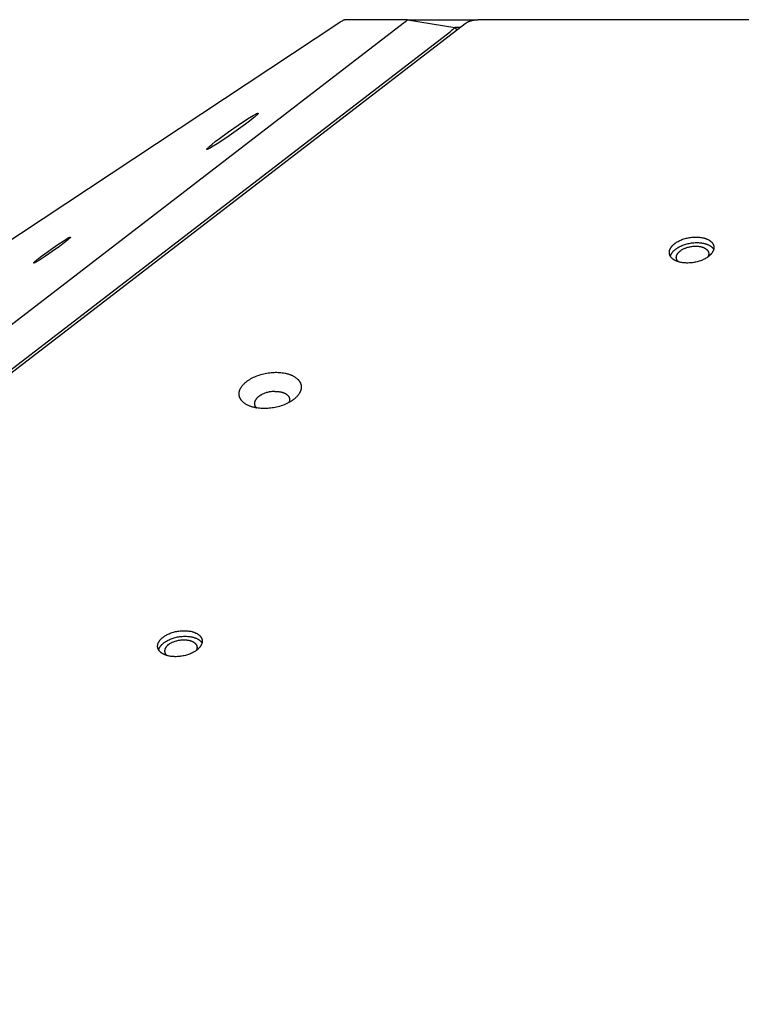
# Model space of a CAD drawing. Units: millimetres. Extents: x 1259 to 2137, y -1206 to -431.
# Drawn here: x 1690 to 1717, y -716 to -680 of the extents above; entities that cross this region are included whole.
import ezdxf

# ---------------------------------------------------------------- set-up
doc = ezdxf.new("R2010")
doc.units = ezdxf.units.MM
doc.header["$MEASUREMENT"] = 0
doc.layers.add('Make2D$visible$lines', color=30, linetype='Continuous', true_color=0xff7f00)

msp = doc.modelspace()

# ---------------------------------------------------------------- linework, layer by layer
at = {"layer": 'Make2D$visible$lines'}
for points in [[(1626.089, -729.921), (1701.834, -679.829)], [(1704.233, -679.829), (1639.095, -729.921)], [(1641.375, -729.921), (1706.513, -679.829)], [(1701.834, -679.829), (1701.927, -679.769), (1701.967, -679.744), (1702.002, -679.723), (1702.031, -679.706), (1702.044, -679.7), (1702.054, -679.695), (1702.059, -679.692), (1702.063, -679.691), (1702.067, -679.689), (1702.069, -679.688), (1702.071, -679.688), (1702.072, -679.687), (1702.074, -679.687), (1702.075, -679.687), (1702.076, -679.686), (1702.077, -679.686), (1702.077, -679.686), (1702.078, -679.686), (1702.078, -679.686), (1702.079, -679.686), (1702.079, -679.686), (1702.08, -679.686), (1702.08, -679.686), (1702.08, -679.686)], [(1704.389, -679.686), (1702.08, -679.686)], [(1704.389, -679.686), (1704.389, -679.686), (1704.389, -679.686), (1704.389, -679.686), (1704.389, -679.686), (1704.389, -679.686), (1704.389, -679.686), (1704.389, -679.686), (1704.389, -679.686), (1704.389, -679.686), (1704.389, -679.686), (1704.39, -679.686), (1704.39, -679.686), (1704.39, -679.686), (1704.39, -679.686), (1704.39, -679.686), (1704.39, -679.686), (1704.39, -679.686), (1704.39, -679.686), (1704.39, -679.686), (1704.391, -679.686), (1704.391, -679.686), (1704.391, -679.686), (1704.391, -679.686), (1704.391, -679.686), (1704.391, -679.686), (1704.391, -679.686), (1704.391, -679.686), (1704.391, -679.686), (1704.391, -679.686), (1704.391, -679.686), (1704.391, -679.686), (1704.392, -679.686), (1704.392, -679.686), (1704.392, -679.686), (1704.392, -679.686), (1704.392, -679.686), (1704.392, -679.687), (1704.392, -679.687), (1704.392, -679.687), (1704.392, -679.687), (1704.392, -679.687), (1704.392, -679.687), (1704.392, -679.687), (1704.392, -679.687), (1704.392, -679.687), (1704.392, -679.687), (1704.392, -679.687), (1704.392, -679.687), (1704.392, -679.687), (1704.392, -679.687), (1704.392, -679.687), (1704.392, -679.687), (1704.392, -679.687), (1704.392, -679.687), (1704.392, -679.687), (1704.392, -679.687), (1704.392, -679.687), (1704.392, -679.687), (1704.392, -679.687), (1704.392, -679.687), (1704.392, -679.687), (1704.392, -679.687), (1704.392, -679.687), (1704.392, -679.688), (1704.392, -679.688), (1704.392, -679.688), (1704.392, -679.688), (1704.392, -679.688), (1704.392, -679.688), (1704.392, -679.688), (1704.392, -679.688), (1704.392, -679.688), (1704.392, -679.688), (1704.392, -679.688), (1704.392, -679.688), (1704.392, -679.689), (1704.392, -679.689), (1704.392, -679.689), (1704.392, -679.689), (1704.392, -679.689), (1704.392, -679.689), (1704.392, -679.69), (1704.392, -679.69), (1704.392, -679.69), (1704.392, -679.69), (1704.392, -679.69), (1704.392, -679.691), (1704.392, -679.691), (1704.392, -679.691), (1704.392, -679.691), (1704.391, -679.692), (1704.391, -679.692), (1704.391, -679.692), (1704.391, -679.693), (1704.391, -679.693), (1704.39, -679.693), (1704.39, -679.694), (1704.39, -679.694), (1704.389, -679.695), (1704.389, -679.696), (1704.388, -679.697), (1704.387, -679.698), (1704.385, -679.701), (1704.383, -679.703), (1704.381, -679.705), (1704.377, -679.709), (1704.373, -679.713), (1704.365, -679.721), (1704.348, -679.736), (1704.32, -679.76), (1704.233, -679.829)], [(1704.391, -679.686), (1706.945, -679.686)], [(1704.392, -679.686), (1706.126, -679.973)], [(1706.513, -679.829), (1706.524, -679.82), (1706.535, -679.813), (1706.546, -679.805), (1706.558, -679.797), (1706.57, -679.79), (1706.582, -679.782), (1706.595, -679.775), (1706.608, -679.769), (1706.621, -679.762), (1706.635, -679.756), (1706.649, -679.749), (1706.663, -679.744), (1706.678, -679.738), (1706.692, -679.732), (1706.707, -679.727), (1706.722, -679.723), (1706.738, -679.718), (1706.753, -679.714), (1706.769, -679.71), (1706.785, -679.706), (1706.8, -679.703), (1706.816, -679.7), (1706.832, -679.697), (1706.848, -679.695), (1706.865, -679.692), (1706.881, -679.691), (1706.897, -679.689), (1706.913, -679.688), (1706.929, -679.687), (1706.945, -679.686), (1706.977, -679.686)], [(1728.183, -679.685), (1706.977, -679.686)], [(1639.933, -730.899), (1705.968, -680.117)], [(1705.97, -680.115), (1705.968, -680.117)], [(1706.128, -679.973), (1706.128, -679.973), (1706.128, -679.973), (1706.128, -679.973), (1706.128, -679.973), (1706.128, -679.973), (1706.128, -679.973), (1706.128, -679.973), (1706.128, -679.973), (1706.128, -679.974), (1706.128, -679.974), (1706.128, -679.974), (1706.128, -679.974), (1706.128, -679.974), (1706.128, -679.974), (1706.128, -679.974), (1706.128, -679.974), (1706.128, -679.974), (1706.128, -679.974), (1706.128, -679.974), (1706.128, -679.974), (1706.128, -679.974), (1706.128, -679.974), (1706.128, -679.974), (1706.128, -679.974), (1706.128, -679.974), (1706.128, -679.974), (1706.128, -679.974), (1706.128, -679.974), (1706.128, -679.974), (1706.128, -679.975), (1706.128, -679.975), (1706.128, -679.975), (1706.128, -679.975), (1706.128, -679.975), (1706.128, -679.975), (1706.128, -679.975), (1706.128, -679.975), (1706.128, -679.975), (1706.128, -679.975), (1706.128, -679.975), (1706.128, -679.976), (1706.127, -679.976), (1706.127, -679.976), (1706.127, -679.976), (1706.127, -679.976), (1706.127, -679.977), (1706.127, -679.977), (1706.127, -679.977), (1706.126, -679.978), (1706.126, -679.978), (1706.126, -679.978), (1706.125, -679.979), (1706.125, -679.98), (1706.124, -679.981), (1706.123, -679.982), (1706.121, -679.984), (1706.119, -679.986), (1706.116, -679.989), (1706.11, -679.994), (1706.095, -680.009), (1706.043, -680.055), (1706.009, -680.084), (1705.97, -680.115)], [(1706.325, -679.973), (1706.127, -679.973)], [(1706.127, -679.973), (1706.127, -679.973), (1706.127, -679.973), (1706.127, -679.973), (1706.127, -679.973), (1706.127, -679.973), (1706.127, -679.973), (1706.127, -679.973), (1706.127, -679.973), (1706.127, -679.973), (1706.127, -679.973), (1706.127, -679.973), (1706.127, -679.973), (1706.127, -679.973), (1706.127, -679.973), (1706.127, -679.973), (1706.127, -679.973)], [(1706.128, -679.974), (1706.197, -680.072)], [(1706.171, -680.035), (1706.244, -680.035)], [(1697.039, -684.444), (1697.038, -684.444), (1697.038, -684.444), (1697.037, -684.444), (1697.036, -684.444), (1697.035, -684.444), (1697.035, -684.444), (1697.034, -684.444), (1697.034, -684.444), (1697.033, -684.444), (1697.033, -684.444), (1697.032, -684.444), (1697.032, -684.444), (1697.031, -684.443), (1697.031, -684.443), (1697.03, -684.443), (1697.03, -684.443), (1697.03, -684.442), (1697.029, -684.442), (1697.029, -684.442), (1697.029, -684.442), (1697.029, -684.441), (1697.028, -684.441), (1697.028, -684.44), (1697.028, -684.44), (1697.028, -684.44), (1697.028, -684.439), (1697.028, -684.439), (1697.028, -684.438), (1697.028, -684.438), (1697.028, -684.437), (1697.028, -684.436), (1697.029, -684.436), (1697.029, -684.435), (1697.029, -684.434), (1697.029, -684.434), (1697.029, -684.433), (1697.03, -684.432), (1697.03, -684.432), (1697.03, -684.431), (1697.031, -684.43), (1697.031, -684.429), (1697.032, -684.428), (1697.033, -684.427), (1697.034, -684.425), (1697.035, -684.423), (1697.037, -684.421), (1697.039, -684.418), (1697.042, -684.414), (1697.047, -684.409), (1697.052, -684.403), (1697.057, -684.397), (1697.063, -684.391), (1697.077, -684.377), (1697.093, -684.361), (1697.112, -684.344), (1697.157, -684.305), (1697.21, -684.261), (1697.34, -684.157), (1697.493, -684.039), (1697.826, -683.796), (1698.179, -683.55), (1698.526, -683.322), (1698.67, -683.233), (1698.73, -683.198), (1698.782, -683.169), (1698.825, -683.146), (1698.843, -683.138), (1698.859, -683.13), (1698.866, -683.127), (1698.872, -683.125), (1698.878, -683.122), (1698.884, -683.121), (1698.886, -683.12), (1698.888, -683.119), (1698.891, -683.118), (1698.893, -683.118), (1698.895, -683.117), (1698.897, -683.117), (1698.899, -683.117), (1698.899, -683.117), (1698.9, -683.116)], [(1698.9, -683.116), (1698.901, -683.116), (1698.902, -683.116), (1698.902, -683.116), (1698.903, -683.116), (1698.904, -683.116), (1698.905, -683.116), (1698.905, -683.116), (1698.906, -683.116), (1698.906, -683.116), (1698.907, -683.117), (1698.907, -683.117), (1698.908, -683.117), (1698.908, -683.117), (1698.909, -683.117), (1698.909, -683.117), (1698.909, -683.118), (1698.91, -683.118), (1698.91, -683.118), (1698.91, -683.119), (1698.911, -683.119), (1698.911, -683.119), (1698.911, -683.12), (1698.911, -683.12), (1698.911, -683.12), (1698.911, -683.121), (1698.911, -683.121), (1698.911, -683.122), (1698.911, -683.122), (1698.911, -683.123), (1698.911, -683.123), (1698.911, -683.124), (1698.911, -683.125), (1698.911, -683.125), (1698.91, -683.126), (1698.91, -683.127), (1698.91, -683.127), (1698.91, -683.128), (1698.909, -683.129), (1698.909, -683.13), (1698.908, -683.13), (1698.908, -683.131), (1698.908, -683.132), (1698.906, -683.134), (1698.905, -683.136), (1698.904, -683.138), (1698.902, -683.14), (1698.901, -683.142), (1698.897, -683.147), (1698.893, -683.152), (1698.888, -683.157), (1698.882, -683.163), (1698.876, -683.169), (1698.862, -683.183), (1698.846, -683.199), (1698.827, -683.216), (1698.783, -683.255), (1698.729, -683.3), (1698.599, -683.404), (1698.446, -683.521), (1698.113, -683.765), (1697.761, -684.01), (1697.413, -684.238), (1697.269, -684.327), (1697.209, -684.363), (1697.157, -684.392), (1697.115, -684.414), (1697.097, -684.423), (1697.081, -684.43), (1697.074, -684.433), (1697.067, -684.436), (1697.061, -684.438), (1697.056, -684.44), (1697.053, -684.441), (1697.051, -684.441), (1697.049, -684.442), (1697.046, -684.443), (1697.044, -684.443), (1697.043, -684.443), (1697.041, -684.444), (1697.04, -684.444), (1697.039, -684.444)], [(1692.032, -687.657), (1692.032, -687.657), (1692.032, -687.657), (1692.032, -687.657), (1692.032, -687.657), (1692.032, -687.657), (1692.032, -687.657), (1692.032, -687.657), (1692.033, -687.657), (1692.033, -687.658), (1692.033, -687.658), (1692.033, -687.658), (1692.033, -687.658), (1692.033, -687.658), (1692.033, -687.658), (1692.033, -687.658), (1692.033, -687.658), (1692.033, -687.658), (1692.033, -687.658), (1692.033, -687.658), (1692.033, -687.658), (1692.033, -687.659), (1692.033, -687.659), (1692.033, -687.659), (1692.033, -687.659), (1692.033, -687.659), (1692.033, -687.659), (1692.033, -687.659), (1692.033, -687.659), (1692.033, -687.659), (1692.033, -687.659), (1692.033, -687.66), (1692.033, -687.66), (1692.033, -687.66), (1692.033, -687.66), (1692.033, -687.66), (1692.033, -687.661), (1692.033, -687.661), (1692.033, -687.661), (1692.033, -687.661), (1692.033, -687.662), (1692.033, -687.662), (1692.032, -687.662), (1692.032, -687.662), (1692.032, -687.663), (1692.032, -687.663), (1692.032, -687.664), (1692.031, -687.664), (1692.031, -687.665), (1692.031, -687.666), (1692.03, -687.666), (1692.03, -687.667), (1692.03, -687.668), (1692.029, -687.669), (1692.028, -687.671), (1692.026, -687.673), (1692.025, -687.674), (1692.024, -687.676), (1692.02, -687.68), (1692.017, -687.684), (1692.013, -687.688), (1692.008, -687.693), (1691.998, -687.703), (1691.987, -687.714), (1691.963, -687.736), (1691.932, -687.762), (1691.853, -687.827), (1691.751, -687.907), (1691.63, -687.998), (1691.362, -688.19), (1691.113, -688.36)], [(1691.602, -687.903), (1691.759, -687.801), (1691.832, -687.756), (1691.896, -687.718), (1691.925, -687.701), (1691.951, -687.687), (1691.973, -687.676), (1691.983, -687.671), (1691.992, -687.667), (1692, -687.663), (1692.007, -687.66), (1692.011, -687.659), (1692.014, -687.658), (1692.017, -687.657), (1692.018, -687.657), (1692.019, -687.657), (1692.02, -687.656), (1692.022, -687.656), (1692.023, -687.656), (1692.024, -687.656), (1692.025, -687.656), (1692.025, -687.655), (1692.026, -687.655), (1692.026, -687.655), (1692.027, -687.655), (1692.027, -687.655), (1692.027, -687.655), (1692.028, -687.655), (1692.028, -687.655), (1692.028, -687.655), (1692.029, -687.655), (1692.029, -687.655), (1692.029, -687.656), (1692.03, -687.656), (1692.03, -687.656), (1692.03, -687.656), (1692.031, -687.656), (1692.031, -687.656), (1692.031, -687.656), (1692.031, -687.656), (1692.031, -687.656), (1692.032, -687.656), (1692.032, -687.657)], [(1714.184, -687.903), (1714.196, -687.894), (1714.208, -687.885), (1714.22, -687.875), (1714.233, -687.866), (1714.247, -687.857), (1714.26, -687.848), (1714.289, -687.831), (1714.32, -687.814), (1714.352, -687.797), (1714.385, -687.781), (1714.42, -687.765), (1714.456, -687.75), (1714.494, -687.737), (1714.532, -687.724), (1714.572, -687.712), (1714.612, -687.701), (1714.653, -687.691), (1714.695, -687.682), (1714.737, -687.674), (1714.779, -687.668), (1714.822, -687.663), (1714.864, -687.659), (1714.905, -687.657), (1714.947, -687.655), (1714.988, -687.655), (1715.028, -687.656), (1715.067, -687.659), (1715.105, -687.662), (1715.142, -687.667), (1715.177, -687.672), (1715.212, -687.679), (1715.245, -687.686), (1715.261, -687.69), (1715.276, -687.695), (1715.292, -687.699), (1715.306, -687.704), (1715.321, -687.708), (1715.335, -687.713), (1715.349, -687.719), (1715.363, -687.724), (1715.376, -687.73), (1715.389, -687.736), (1715.403, -687.742), (1715.416, -687.748), (1715.428, -687.755), (1715.441, -687.762), (1715.453, -687.769), (1715.465, -687.777), (1715.477, -687.784), (1715.488, -687.792), (1715.499, -687.801), (1715.51, -687.809), (1715.52, -687.818), (1715.53, -687.827), (1715.54, -687.836), (1715.549, -687.845), (1715.553, -687.85), (1715.558, -687.855), (1715.562, -687.86), (1715.566, -687.865), (1715.57, -687.87), (1715.574, -687.875), (1715.577, -687.88), (1715.581, -687.885), (1715.585, -687.891), (1715.588, -687.896), (1715.591, -687.901), (1715.594, -687.906), (1715.597, -687.912), (1715.6, -687.917), (1715.603, -687.923), (1715.606, -687.928), (1715.608, -687.934), (1715.611, -687.939), (1715.613, -687.945), (1715.615, -687.951), (1715.617, -687.957), (1715.619, -687.962), (1715.621, -687.968), (1715.622, -687.974), (1715.624, -687.98), (1715.625, -687.986), (1715.626, -687.991), (1715.627, -687.997), (1715.628, -688.003), (1715.629, -688.009), (1715.63, -688.015), (1715.63, -688.021), (1715.631, -688.027), (1715.631, -688.033), (1715.631, -688.039), (1715.631, -688.045), (1715.631, -688.051), (1715.63, -688.057), (1715.63, -688.063), (1715.629, -688.069), (1715.629, -688.076), (1715.628, -688.082), (1715.627, -688.088), (1715.626, -688.094), (1715.624, -688.1), (1715.623, -688.106), (1715.622, -688.112), (1715.62, -688.118), (1715.618, -688.124), (1715.616, -688.13), (1715.614, -688.136), (1715.612, -688.142), (1715.61, -688.148), (1715.607, -688.154), (1715.605, -688.16), (1715.602, -688.166), (1715.597, -688.178), (1715.591, -688.19), (1715.584, -688.202), (1715.577, -688.213), (1715.57, -688.225), (1715.562, -688.236), (1715.554, -688.247), (1715.545, -688.258), (1715.536, -688.269), (1715.527, -688.28), (1715.518, -688.29), (1715.508, -688.301), (1715.498, -688.311), (1715.487, -688.321), (1715.476, -688.331), (1715.465, -688.341), (1715.454, -688.35), (1715.443, -688.36)], [(1691.113, -688.36), (1690.898, -688.498), (1690.808, -688.552), (1690.771, -688.572), (1690.754, -688.581), (1690.739, -688.589), (1690.726, -688.595), (1690.72, -688.598), (1690.714, -688.6), (1690.709, -688.602), (1690.705, -688.604), (1690.702, -688.605), (1690.7, -688.605), (1690.698, -688.606), (1690.697, -688.607), (1690.695, -688.607), (1690.693, -688.607), (1690.692, -688.607), (1690.692, -688.608), (1690.691, -688.608), (1690.69, -688.608), (1690.69, -688.608), (1690.689, -688.608), (1690.688, -688.608), (1690.688, -688.608), (1690.687, -688.608), (1690.687, -688.608), (1690.686, -688.608), (1690.686, -688.608), (1690.685, -688.608), (1690.685, -688.608), (1690.685, -688.608), (1690.684, -688.607), (1690.684, -688.607), (1690.684, -688.607), (1690.683, -688.607), (1690.683, -688.607), (1690.683, -688.606), (1690.683, -688.606), (1690.682, -688.606), (1690.682, -688.606), (1690.682, -688.605), (1690.682, -688.605), (1690.682, -688.605), (1690.682, -688.604), (1690.682, -688.604), (1690.682, -688.604), (1690.682, -688.603), (1690.682, -688.603), (1690.682, -688.602), (1690.682, -688.602), (1690.682, -688.601), (1690.683, -688.601), (1690.683, -688.6), (1690.683, -688.6), (1690.683, -688.599), (1690.683, -688.599), (1690.684, -688.598), (1690.684, -688.598), (1690.684, -688.597), (1690.685, -688.596), (1690.686, -688.595), (1690.686, -688.594), (1690.687, -688.592), (1690.689, -688.591), (1690.69, -688.589), (1690.691, -688.588), (1690.694, -688.584), (1690.697, -688.581), (1690.7, -688.577), (1690.708, -688.569), (1690.717, -688.559), (1690.728, -688.55), (1690.752, -688.527), (1690.783, -688.501), (1690.862, -688.436), (1690.964, -688.357), (1691.085, -688.266), (1691.353, -688.073), (1691.602, -687.903)], [(1715.443, -688.36), (1715.431, -688.369), (1715.419, -688.378), (1715.406, -688.387), (1715.393, -688.396), (1715.38, -688.405), (1715.366, -688.414), (1715.337, -688.432), (1715.307, -688.449), (1715.275, -688.466), (1715.241, -688.482), (1715.207, -688.498), (1715.17, -688.512), (1715.133, -688.526), (1715.094, -688.539), (1715.055, -688.551), (1715.014, -688.562), (1714.973, -688.572), (1714.932, -688.581), (1714.89, -688.588), (1714.847, -688.595), (1714.805, -688.6), (1714.763, -688.604), (1714.721, -688.606), (1714.68, -688.608), (1714.639, -688.608), (1714.599, -688.606), (1714.56, -688.604), (1714.522, -688.601), (1714.485, -688.596), (1714.449, -688.591), (1714.415, -688.584), (1714.382, -688.577), (1714.366, -688.572), (1714.35, -688.568), (1714.335, -688.564), (1714.32, -688.559), (1714.306, -688.554), (1714.292, -688.549), (1714.278, -688.544), (1714.264, -688.539), (1714.251, -688.533), (1714.237, -688.527), (1714.224, -688.521), (1714.211, -688.515), (1714.198, -688.508), (1714.186, -688.501), (1714.174, -688.494), (1714.162, -688.486), (1714.15, -688.478), (1714.139, -688.47), (1714.127, -688.462), (1714.117, -688.454), (1714.106, -688.445), (1714.097, -688.436), (1714.087, -688.427), (1714.078, -688.417), (1714.073, -688.413), (1714.069, -688.408), (1714.065, -688.403), (1714.061, -688.398), (1714.057, -688.393), (1714.053, -688.388), (1714.049, -688.383), (1714.046, -688.377), (1714.042, -688.372), (1714.039, -688.367), (1714.035, -688.362), (1714.032, -688.356), (1714.029, -688.351), (1714.026, -688.345), (1714.023, -688.34), (1714.021, -688.334), (1714.018, -688.329), (1714.016, -688.323), (1714.014, -688.318), (1714.011, -688.312), (1714.009, -688.306), (1714.008, -688.301), (1714.006, -688.295), (1714.004, -688.289), (1714.003, -688.283), (1714.002, -688.277), (1714, -688.271), (1713.999, -688.266), (1713.998, -688.26), (1713.998, -688.254), (1713.997, -688.248), (1713.996, -688.242), (1713.996, -688.236), (1713.996, -688.23), (1713.996, -688.224), (1713.996, -688.218), (1713.996, -688.212), (1713.996, -688.205), (1713.997, -688.199), (1713.997, -688.193), (1713.998, -688.187), (1713.999, -688.181), (1714, -688.175), (1714.001, -688.169), (1714.002, -688.163), (1714.004, -688.157), (1714.005, -688.151), (1714.007, -688.145), (1714.008, -688.139), (1714.01, -688.133), (1714.012, -688.127), (1714.015, -688.121), (1714.017, -688.115), (1714.019, -688.109), (1714.022, -688.103), (1714.024, -688.097), (1714.03, -688.085), (1714.036, -688.073), (1714.042, -688.061), (1714.049, -688.05), (1714.057, -688.038), (1714.065, -688.027), (1714.073, -688.016), (1714.081, -688.005), (1714.09, -687.994), (1714.099, -687.983), (1714.109, -687.972), (1714.119, -687.962), (1714.129, -687.952), (1714.139, -687.942), (1714.15, -687.932), (1714.161, -687.922), (1714.172, -687.912), (1714.184, -687.903)], [(1714.036, -688.363), (1714.039, -688.355), (1714.041, -688.346), (1714.044, -688.337), (1714.047, -688.328), (1714.05, -688.32), (1714.053, -688.311), (1714.057, -688.302), (1714.061, -688.294), (1714.065, -688.285), (1714.07, -688.277), (1714.074, -688.268), (1714.079, -688.26), (1714.084, -688.251), (1714.09, -688.243), (1714.095, -688.235), (1714.101, -688.227), (1714.107, -688.218), (1714.113, -688.21), (1714.12, -688.202), (1714.126, -688.195), (1714.133, -688.187), (1714.14, -688.179), (1714.154, -688.164), (1714.169, -688.149), (1714.185, -688.135), (1714.201, -688.121), (1714.217, -688.107)], [(1714.217, -688.107), (1714.229, -688.098), (1714.241, -688.089), (1714.254, -688.08), (1714.267, -688.071), (1714.28, -688.062), (1714.294, -688.053), (1714.323, -688.035), (1714.353, -688.018), (1714.385, -688.001), (1714.419, -687.985), (1714.453, -687.969), (1714.49, -687.955), (1714.527, -687.941), (1714.566, -687.928), (1714.605, -687.916), (1714.646, -687.905), (1714.687, -687.895), (1714.728, -687.886), (1714.77, -687.878), (1714.813, -687.872), (1714.855, -687.867), (1714.897, -687.863), (1714.939, -687.861), (1714.98, -687.859), (1715.021, -687.859), (1715.061, -687.86), (1715.1, -687.863), (1715.138, -687.866), (1715.175, -687.871), (1715.211, -687.876), (1715.245, -687.883), (1715.278, -687.89), (1715.294, -687.894), (1715.31, -687.899), (1715.325, -687.903), (1715.34, -687.908), (1715.354, -687.913), (1715.368, -687.918), (1715.389, -687.925), (1715.408, -687.933), (1715.428, -687.942), (1715.447, -687.951), (1715.465, -687.961), (1715.475, -687.966), (1715.483, -687.971), (1715.492, -687.977), (1715.501, -687.982), (1715.509, -687.988), (1715.518, -687.994), (1715.526, -688), (1715.534, -688.006), (1715.542, -688.012), (1715.549, -688.018), (1715.557, -688.025), (1715.564, -688.031), (1715.571, -688.038), (1715.578, -688.045), (1715.584, -688.052), (1715.591, -688.059), (1715.597, -688.066), (1715.603, -688.073), (1715.608, -688.081), (1715.614, -688.088), (1715.619, -688.096), (1715.624, -688.103)], [(1714.389, -688.169), (1714.397, -688.163), (1714.406, -688.156), (1714.415, -688.149), (1714.425, -688.143), (1714.435, -688.136), (1714.445, -688.13), (1714.466, -688.117), (1714.488, -688.104), (1714.511, -688.092), (1714.535, -688.08), (1714.561, -688.069), (1714.587, -688.058), (1714.614, -688.048), (1714.642, -688.039), (1714.671, -688.03), (1714.701, -688.022), (1714.73, -688.015), (1714.761, -688.009), (1714.791, -688.003), (1714.822, -687.999), (1714.853, -687.995), (1714.883, -687.992), (1714.914, -687.99), (1714.944, -687.989), (1714.973, -687.989), (1715.003, -687.99), (1715.031, -687.992), (1715.059, -687.994), (1715.086, -687.998), (1715.111, -688.002), (1715.137, -688.006), (1715.161, -688.012), (1715.172, -688.015), (1715.183, -688.018), (1715.195, -688.021), (1715.205, -688.024), (1715.216, -688.028), (1715.226, -688.032), (1715.242, -688.037), (1715.257, -688.044), (1715.271, -688.05), (1715.286, -688.057), (1715.293, -688.061), (1715.3, -688.065), (1715.307, -688.069), (1715.314, -688.073), (1715.32, -688.077), (1715.327, -688.082), (1715.333, -688.086), (1715.34, -688.09), (1715.346, -688.095), (1715.352, -688.1), (1715.357, -688.105), (1715.363, -688.11), (1715.369, -688.115), (1715.374, -688.12), (1715.379, -688.125), (1715.384, -688.13), (1715.389, -688.136), (1715.394, -688.141), (1715.398, -688.147), (1715.402, -688.152), (1715.406, -688.158), (1715.41, -688.164), (1715.414, -688.17), (1715.417, -688.176), (1715.42, -688.182), (1715.423, -688.188), (1715.426, -688.194), (1715.429, -688.201), (1715.431, -688.207), (1715.433, -688.213), (1715.434, -688.217), (1715.435, -688.22), (1715.436, -688.223), (1715.436, -688.226), (1715.437, -688.23), (1715.438, -688.233), (1715.438, -688.236), (1715.439, -688.239), (1715.439, -688.243), (1715.44, -688.246), (1715.44, -688.249), (1715.441, -688.253), (1715.441, -688.256), (1715.441, -688.259), (1715.441, -688.266), (1715.441, -688.273), (1715.441, -688.28), (1715.441, -688.286), (1715.44, -688.293), (1715.439, -688.3), (1715.438, -688.307), (1715.436, -688.313), (1715.435, -688.32), (1715.433, -688.327), (1715.431, -688.334), (1715.429, -688.34), (1715.426, -688.347), (1715.424, -688.354), (1715.421, -688.36), (1715.418, -688.367), (1715.414, -688.374), (1715.411, -688.38), (1715.407, -688.387)], [(1714.332, -688.563), (1714.326, -688.558), (1714.321, -688.553), (1714.316, -688.548), (1714.311, -688.542), (1714.306, -688.537), (1714.301, -688.531), (1714.297, -688.526), (1714.292, -688.52), (1714.288, -688.515), (1714.285, -688.509), (1714.281, -688.503), (1714.277, -688.497), (1714.274, -688.491), (1714.271, -688.485), (1714.268, -688.479), (1714.266, -688.472), (1714.263, -688.466), (1714.261, -688.46), (1714.259, -688.453), (1714.258, -688.45), (1714.258, -688.447), (1714.257, -688.444), (1714.256, -688.44), (1714.255, -688.437), (1714.255, -688.434), (1714.254, -688.43), (1714.254, -688.427), (1714.253, -688.424), (1714.253, -688.421), (1714.253, -688.417), (1714.253, -688.414), (1714.252, -688.407), (1714.252, -688.4), (1714.252, -688.394), (1714.253, -688.387), (1714.253, -688.38), (1714.254, -688.374), (1714.255, -688.367), (1714.256, -688.36), (1714.258, -688.353), (1714.26, -688.347), (1714.262, -688.34), (1714.264, -688.333), (1714.266, -688.326), (1714.269, -688.32), (1714.272, -688.313), (1714.275, -688.306), (1714.278, -688.3), (1714.281, -688.293), (1714.285, -688.287), (1714.289, -688.28), (1714.292, -688.274), (1714.297, -688.268), (1714.301, -688.261), (1714.305, -688.255), (1714.31, -688.249), (1714.315, -688.243), (1714.32, -688.237), (1714.325, -688.231), (1714.33, -688.225), (1714.335, -688.219), (1714.341, -688.213), (1714.352, -688.202), (1714.364, -688.191), (1714.376, -688.18), (1714.389, -688.169)], [(1699.164, -693.944), (1699.114, -693.944), (1699.064, -693.943), (1699.013, -693.94), (1698.963, -693.936), (1698.912, -693.93), (1698.862, -693.923), (1698.813, -693.914), (1698.788, -693.909), (1698.764, -693.903), (1698.74, -693.897), (1698.716, -693.891), (1698.693, -693.884), (1698.669, -693.877), (1698.647, -693.869), (1698.624, -693.861), (1698.602, -693.853), (1698.58, -693.844), (1698.559, -693.835), (1698.538, -693.826), (1698.518, -693.816), (1698.499, -693.805), (1698.479, -693.795), (1698.461, -693.784), (1698.443, -693.772), (1698.426, -693.761), (1698.409, -693.749), (1698.393, -693.736), (1698.377, -693.724), (1698.362, -693.711), (1698.348, -693.698), (1698.341, -693.691), (1698.335, -693.684), (1698.328, -693.677), (1698.322, -693.67), (1698.316, -693.664), (1698.31, -693.657), (1698.304, -693.649), (1698.299, -693.642), (1698.293, -693.635), (1698.288, -693.628), (1698.283, -693.621), (1698.278, -693.614), (1698.274, -693.606), (1698.269, -693.599), (1698.265, -693.592), (1698.261, -693.584), (1698.257, -693.577), (1698.253, -693.569), (1698.25, -693.562), (1698.246, -693.554), (1698.243, -693.547), (1698.24, -693.539), (1698.237, -693.531), (1698.235, -693.524), (1698.232, -693.516), (1698.23, -693.509), (1698.228, -693.501), (1698.226, -693.493), (1698.224, -693.486), (1698.222, -693.478), (1698.221, -693.47), (1698.22, -693.463), (1698.219, -693.455), (1698.218, -693.447), (1698.217, -693.439), (1698.216, -693.432), (1698.216, -693.424), (1698.216, -693.416), (1698.215, -693.409), (1698.215, -693.401), (1698.216, -693.393), (1698.216, -693.386), (1698.216, -693.378), (1698.217, -693.371), (1698.218, -693.363), (1698.219, -693.355), (1698.22, -693.348), (1698.221, -693.34), (1698.223, -693.333), (1698.224, -693.325), (1698.226, -693.318), (1698.228, -693.311), (1698.229, -693.303), (1698.232, -693.296), (1698.236, -693.281), (1698.241, -693.266), (1698.247, -693.251), (1698.253, -693.236), (1698.26, -693.221), (1698.268, -693.206), (1698.276, -693.19), (1698.285, -693.175), (1698.295, -693.159), (1698.305, -693.144), (1698.316, -693.128), (1698.327, -693.113), (1698.34, -693.097), (1698.353, -693.081), (1698.366, -693.066), (1698.381, -693.05), (1698.396, -693.035), (1698.411, -693.02), (1698.428, -693.004), (1698.445, -692.989), (1698.462, -692.974), (1698.481, -692.959), (1698.5, -692.945), (1698.519, -692.93), (1698.539, -692.916), (1698.56, -692.902), (1698.581, -692.888), (1698.603, -692.874), (1698.626, -692.861), (1698.648, -692.847), (1698.672, -692.835), (1698.696, -692.822), (1698.745, -692.798), (1698.795, -692.775), (1698.847, -692.753), (1698.9, -692.733), (1698.954, -692.715), (1699.009, -692.698), (1699.064, -692.682), (1699.119, -692.669), (1699.174, -692.657), (1699.23, -692.646), (1699.284, -692.638), (1699.338, -692.63), (1699.392, -692.625), (1699.444, -692.621), (1699.496, -692.618), (1699.546, -692.616)], [(1699.546, -692.616), (1699.596, -692.616), (1699.646, -692.618), (1699.697, -692.62), (1699.747, -692.625), (1699.798, -692.63), (1699.848, -692.638), (1699.897, -692.647), (1699.922, -692.652), (1699.946, -692.657), (1699.97, -692.663), (1699.994, -692.669), (1700.018, -692.676), (1700.041, -692.683), (1700.064, -692.691), (1700.086, -692.699), (1700.108, -692.707), (1700.13, -692.716), (1700.151, -692.725), (1700.172, -692.735), (1700.192, -692.745), (1700.212, -692.755), (1700.231, -692.766), (1700.249, -692.777), (1700.267, -692.788), (1700.285, -692.8), (1700.301, -692.812), (1700.317, -692.824), (1700.333, -692.837), (1700.348, -692.85), (1700.362, -692.863), (1700.369, -692.87), (1700.375, -692.876), (1700.382, -692.883), (1700.388, -692.89), (1700.394, -692.897), (1700.4, -692.904), (1700.406, -692.911), (1700.411, -692.918), (1700.417, -692.925), (1700.422, -692.932), (1700.427, -692.939), (1700.432, -692.947), (1700.436, -692.954), (1700.441, -692.961), (1700.445, -692.969), (1700.449, -692.976), (1700.453, -692.984), (1700.457, -692.991), (1700.46, -692.999), (1700.464, -693.006), (1700.467, -693.014), (1700.47, -693.021), (1700.473, -693.029), (1700.476, -693.036), (1700.478, -693.044), (1700.48, -693.052), (1700.482, -693.059), (1700.484, -693.067), (1700.486, -693.075), (1700.488, -693.082), (1700.489, -693.09), (1700.491, -693.098), (1700.492, -693.106), (1700.493, -693.113), (1700.493, -693.121), (1700.494, -693.129), (1700.494, -693.136), (1700.495, -693.144), (1700.495, -693.152), (1700.495, -693.159), (1700.494, -693.167), (1700.494, -693.175), (1700.494, -693.182), (1700.493, -693.19), (1700.492, -693.197), (1700.491, -693.205), (1700.49, -693.212), (1700.489, -693.22), (1700.488, -693.227), (1700.486, -693.235), (1700.484, -693.242), (1700.483, -693.25), (1700.481, -693.257), (1700.479, -693.264), (1700.474, -693.279), (1700.469, -693.294), (1700.463, -693.309), (1700.457, -693.324), (1700.45, -693.339), (1700.442, -693.355), (1700.434, -693.37), (1700.425, -693.386), (1700.415, -693.401), (1700.405, -693.417), (1700.394, -693.432), (1700.383, -693.448), (1700.37, -693.463), (1700.357, -693.479), (1700.344, -693.494), (1700.329, -693.51), (1700.314, -693.525), (1700.299, -693.541), (1700.282, -693.556), (1700.265, -693.571), (1700.248, -693.586), (1700.229, -693.601), (1700.21, -693.616), (1700.191, -693.63), (1700.171, -693.645), (1700.15, -693.659), (1700.129, -693.673), (1700.107, -693.686), (1700.085, -693.7), (1700.062, -693.713), (1700.038, -693.726), (1700.014, -693.738), (1699.965, -693.763), (1699.915, -693.786), (1699.863, -693.807), (1699.81, -693.827), (1699.756, -693.846), (1699.701, -693.863), (1699.646, -693.878), (1699.591, -693.892), (1699.536, -693.904), (1699.481, -693.914), (1699.426, -693.923), (1699.372, -693.93), (1699.318, -693.936), (1699.266, -693.94), (1699.214, -693.943), (1699.164, -693.944)], [(1699.53, -693.313), (1699.501, -693.314), (1699.472, -693.316), (1699.443, -693.318), (1699.413, -693.321), (1699.382, -693.325), (1699.351, -693.33), (1699.32, -693.336), (1699.289, -693.343), (1699.257, -693.351), (1699.226, -693.359), (1699.195, -693.369), (1699.165, -693.379), (1699.135, -693.391), (1699.105, -693.403), (1699.077, -693.416), (1699.049, -693.429), (1699.036, -693.437), (1699.023, -693.444), (1699.01, -693.451), (1698.997, -693.459), (1698.985, -693.467), (1698.973, -693.474), (1698.961, -693.482), (1698.949, -693.491), (1698.938, -693.499), (1698.928, -693.507), (1698.917, -693.515), (1698.907, -693.524), (1698.898, -693.533), (1698.889, -693.541), (1698.88, -693.55), (1698.871, -693.559), (1698.863, -693.567), (1698.855, -693.576), (1698.848, -693.585), (1698.841, -693.594), (1698.835, -693.603), (1698.828, -693.611), (1698.823, -693.62), (1698.817, -693.629), (1698.812, -693.638), (1698.807, -693.646), (1698.803, -693.655), (1698.799, -693.664), (1698.796, -693.672), (1698.792, -693.681), (1698.789, -693.689), (1698.787, -693.697), (1698.785, -693.704), (1698.783, -693.711), (1698.782, -693.718), (1698.781, -693.725), (1698.78, -693.732), (1698.779, -693.739), (1698.778, -693.746), (1698.778, -693.753), (1698.778, -693.761), (1698.778, -693.768), (1698.778, -693.775), (1698.779, -693.779), (1698.779, -693.782), (1698.779, -693.786), (1698.78, -693.789), (1698.78, -693.793), (1698.781, -693.797), (1698.782, -693.8), (1698.782, -693.804), (1698.783, -693.807), (1698.784, -693.811), (1698.785, -693.815), (1698.786, -693.818), (1698.787, -693.822), (1698.788, -693.825), (1698.79, -693.829), (1698.791, -693.832), (1698.792, -693.836), (1698.794, -693.839), (1698.795, -693.843), (1698.797, -693.847), (1698.798, -693.85), (1698.8, -693.854), (1698.804, -693.861), (1698.808, -693.867), (1698.812, -693.874), (1698.816, -693.881), (1698.821, -693.888), (1698.826, -693.895), (1698.831, -693.901), (1698.837, -693.908), (1698.843, -693.914), (1698.849, -693.92)], [(1699.53, -693.313), (1699.558, -693.313), (1699.587, -693.314), (1699.615, -693.316), (1699.644, -693.318), (1699.672, -693.321), (1699.7, -693.325), (1699.728, -693.33), (1699.742, -693.333), (1699.756, -693.336), (1699.77, -693.34), (1699.783, -693.343), (1699.796, -693.347), (1699.81, -693.351), (1699.822, -693.355), (1699.835, -693.36), (1699.848, -693.365), (1699.86, -693.37), (1699.872, -693.375), (1699.883, -693.38), (1699.895, -693.386), (1699.906, -693.392), (1699.917, -693.398), (1699.927, -693.404), (1699.938, -693.41), (1699.947, -693.417), (1699.957, -693.424), (1699.966, -693.431), (1699.975, -693.438), (1699.983, -693.445), (1699.991, -693.453), (1699.995, -693.456), (1699.999, -693.46), (1700.002, -693.464), (1700.006, -693.468), (1700.009, -693.472), (1700.013, -693.476), (1700.016, -693.48), (1700.019, -693.484), (1700.022, -693.488), (1700.025, -693.492), (1700.028, -693.496), (1700.03, -693.5), (1700.033, -693.504), (1700.036, -693.508), (1700.038, -693.512), (1700.04, -693.517), (1700.043, -693.521), (1700.045, -693.525), (1700.047, -693.529), (1700.049, -693.534), (1700.05, -693.538), (1700.052, -693.542), (1700.054, -693.546), (1700.055, -693.551), (1700.057, -693.555), (1700.058, -693.559), (1700.059, -693.564), (1700.06, -693.568), (1700.061, -693.572), (1700.062, -693.577), (1700.063, -693.581), (1700.064, -693.585), (1700.064, -693.59), (1700.065, -693.594), (1700.065, -693.598), (1700.066, -693.603), (1700.066, -693.607), (1700.066, -693.611), (1700.066, -693.616), (1700.066, -693.62), (1700.066, -693.624), (1700.066, -693.629), (1700.065, -693.633), (1700.065, -693.637), (1700.065, -693.642), (1700.064, -693.646), (1700.064, -693.65), (1700.063, -693.654), (1700.062, -693.659), (1700.061, -693.663), (1700.06, -693.667), (1700.059, -693.671), (1700.058, -693.675), (1700.057, -693.68), (1700.055, -693.685), (1700.053, -693.691), (1700.051, -693.697), (1700.049, -693.703), (1700.047, -693.709), (1700.044, -693.714), (1700.042, -693.72), (1700.039, -693.725)], [(1695.415, -702.337), (1695.426, -702.328), (1695.438, -702.319), (1695.451, -702.309), (1695.464, -702.3), (1695.477, -702.291), (1695.491, -702.282), (1695.52, -702.265), (1695.55, -702.248), (1695.582, -702.231), (1695.616, -702.215), (1695.651, -702.199), (1695.687, -702.184), (1695.724, -702.171), (1695.763, -702.158), (1695.803, -702.146), (1695.843, -702.135), (1695.884, -702.125), (1695.926, -702.116), (1695.968, -702.108), (1696.01, -702.102), (1696.052, -702.097), (1696.094, -702.093), (1696.136, -702.091), (1696.178, -702.089), (1696.218, -702.089), (1696.258, -702.09), (1696.297, -702.093), (1696.335, -702.096), (1696.372, -702.101), (1696.408, -702.106), (1696.442, -702.113), (1696.476, -702.12), (1696.491, -702.124), (1696.507, -702.129), (1696.522, -702.133), (1696.537, -702.138), (1696.552, -702.142), (1696.566, -702.147), (1696.58, -702.153), (1696.593, -702.158), (1696.607, -702.164), (1696.62, -702.17), (1696.633, -702.176), (1696.646, -702.182), (1696.659, -702.189), (1696.672, -702.196), (1696.684, -702.203), (1696.696, -702.211), (1696.707, -702.218), (1696.719, -702.226), (1696.73, -702.235), (1696.741, -702.243), (1696.751, -702.252), (1696.761, -702.261), (1696.77, -702.27), (1696.78, -702.279), (1696.784, -702.284), (1696.788, -702.289), (1696.793, -702.294), (1696.797, -702.299), (1696.801, -702.304), (1696.804, -702.309), (1696.808, -702.314), (1696.812, -702.319), (1696.815, -702.325), (1696.819, -702.33), (1696.822, -702.335), (1696.825, -702.34), (1696.828, -702.346), (1696.831, -702.351), (1696.834, -702.357), (1696.837, -702.362), (1696.839, -702.368), (1696.841, -702.373), (1696.844, -702.379), (1696.846, -702.385), (1696.848, -702.39), (1696.85, -702.396), (1696.851, -702.402), (1696.853, -702.408), (1696.855, -702.414), (1696.856, -702.419), (1696.857, -702.425), (1696.858, -702.431), (1696.859, -702.437), (1696.86, -702.443), (1696.86, -702.449), (1696.861, -702.455), (1696.861, -702.461), (1696.862, -702.467), (1696.862, -702.473), (1696.862, -702.479), (1696.861, -702.485), (1696.861, -702.491), (1696.861, -702.497), (1696.86, -702.503), (1696.859, -702.51), (1696.859, -702.516), (1696.858, -702.522), (1696.856, -702.528), (1696.855, -702.534), (1696.854, -702.54), (1696.852, -702.546), (1696.851, -702.552), (1696.849, -702.558), (1696.847, -702.564), (1696.845, -702.57), (1696.843, -702.576), (1696.841, -702.582), (1696.838, -702.588), (1696.836, -702.594), (1696.833, -702.6), (1696.827, -702.612), (1696.821, -702.624), (1696.815, -702.636), (1696.808, -702.647), (1696.801, -702.659), (1696.793, -702.67), (1696.785, -702.681), (1696.776, -702.692), (1696.767, -702.703), (1696.758, -702.714), (1696.748, -702.724), (1696.739, -702.735), (1696.728, -702.745), (1696.718, -702.755), (1696.707, -702.765), (1696.696, -702.775), (1696.685, -702.784), (1696.674, -702.794)], [(1696.674, -702.794), (1696.662, -702.803), (1696.65, -702.812), (1696.637, -702.821), (1696.624, -702.83), (1696.611, -702.839), (1696.597, -702.848), (1696.568, -702.866), (1696.538, -702.883), (1696.506, -702.9), (1696.472, -702.916), (1696.437, -702.932), (1696.401, -702.946), (1696.364, -702.96), (1696.325, -702.973), (1696.285, -702.985), (1696.245, -702.996), (1696.204, -703.006), (1696.162, -703.015), (1696.12, -703.022), (1696.078, -703.029), (1696.036, -703.034), (1695.994, -703.038), (1695.952, -703.04), (1695.911, -703.042), (1695.87, -703.042), (1695.83, -703.04), (1695.791, -703.038), (1695.753, -703.035), (1695.716, -703.03), (1695.68, -703.025), (1695.646, -703.018), (1695.613, -703.011), (1695.597, -703.006), (1695.581, -703.002), (1695.566, -702.998), (1695.551, -702.993), (1695.536, -702.988), (1695.522, -702.983), (1695.509, -702.978), (1695.495, -702.973), (1695.481, -702.967), (1695.468, -702.961), (1695.455, -702.955), (1695.442, -702.949), (1695.429, -702.942), (1695.417, -702.935), (1695.404, -702.928), (1695.392, -702.92), (1695.381, -702.912), (1695.369, -702.904), (1695.358, -702.896), (1695.348, -702.888), (1695.337, -702.879), (1695.327, -702.87), (1695.318, -702.861), (1695.309, -702.851), (1695.304, -702.847), (1695.3, -702.842), (1695.296, -702.837), (1695.292, -702.832), (1695.288, -702.827), (1695.284, -702.822), (1695.28, -702.817), (1695.276, -702.811), (1695.273, -702.806), (1695.269, -702.801), (1695.266, -702.796), (1695.263, -702.79), (1695.26, -702.785), (1695.257, -702.779), (1695.254, -702.774), (1695.252, -702.768), (1695.249, -702.763), (1695.247, -702.757), (1695.244, -702.752), (1695.242, -702.746), (1695.24, -702.74), (1695.238, -702.735), (1695.237, -702.729), (1695.235, -702.723), (1695.234, -702.717), (1695.232, -702.711), (1695.231, -702.705), (1695.23, -702.699), (1695.229, -702.694), (1695.228, -702.688), (1695.228, -702.682), (1695.227, -702.676), (1695.227, -702.67), (1695.227, -702.664), (1695.226, -702.658), (1695.227, -702.652), (1695.227, -702.646), (1695.227, -702.639), (1695.227, -702.633), (1695.228, -702.627), (1695.229, -702.621), (1695.23, -702.615), (1695.231, -702.609), (1695.232, -702.603), (1695.233, -702.597), (1695.234, -702.591), (1695.236, -702.585), (1695.237, -702.579), (1695.239, -702.573), (1695.241, -702.567), (1695.243, -702.561), (1695.245, -702.555), (1695.248, -702.549), (1695.25, -702.543), (1695.252, -702.537), (1695.255, -702.531), (1695.261, -702.519), (1695.267, -702.507), (1695.273, -702.495), (1695.28, -702.484), (1695.288, -702.472), (1695.295, -702.461), (1695.303, -702.45), (1695.312, -702.439), (1695.321, -702.428), (1695.33, -702.417), (1695.34, -702.406), (1695.35, -702.396), (1695.36, -702.386), (1695.37, -702.376), (1695.381, -702.366), (1695.392, -702.356), (1695.403, -702.346), (1695.415, -702.337)], [(1695.267, -702.797), (1695.269, -702.789), (1695.272, -702.78), (1695.274, -702.771), (1695.277, -702.762), (1695.281, -702.754), (1695.284, -702.745), (1695.288, -702.736), (1695.292, -702.728), (1695.296, -702.719), (1695.3, -702.71), (1695.305, -702.702), (1695.31, -702.694), (1695.315, -702.685), (1695.321, -702.677), (1695.326, -702.669), (1695.332, -702.661), (1695.338, -702.652), (1695.344, -702.644), (1695.35, -702.636), (1695.357, -702.629), (1695.364, -702.621), (1695.371, -702.613), (1695.385, -702.598), (1695.4, -702.583), (1695.415, -702.569), (1695.431, -702.555), (1695.448, -702.541)], [(1695.448, -702.541), (1695.46, -702.532), (1695.472, -702.523), (1695.484, -702.514), (1695.497, -702.505), (1695.511, -702.495), (1695.525, -702.487), (1695.553, -702.469), (1695.584, -702.452), (1695.616, -702.435), (1695.649, -702.419), (1695.684, -702.403), (1695.72, -702.389), (1695.758, -702.375), (1695.797, -702.362), (1695.836, -702.35), (1695.876, -702.339), (1695.918, -702.329), (1695.959, -702.32), (1696.001, -702.312), (1696.043, -702.306), (1696.086, -702.301), (1696.128, -702.297), (1696.17, -702.295), (1696.211, -702.293), (1696.252, -702.293), (1696.292, -702.294), (1696.331, -702.297), (1696.369, -702.3), (1696.406, -702.305), (1696.442, -702.31), (1696.476, -702.317), (1696.509, -702.324), (1696.525, -702.328), (1696.541, -702.333), (1696.556, -702.337), (1696.571, -702.342), (1696.585, -702.347), (1696.599, -702.351), (1696.619, -702.359), (1696.639, -702.367), (1696.659, -702.376), (1696.678, -702.385), (1696.696, -702.395), (1696.705, -702.4), (1696.714, -702.405), (1696.723, -702.411), (1696.732, -702.416), (1696.74, -702.422), (1696.749, -702.428), (1696.757, -702.434), (1696.765, -702.44), (1696.772, -702.446), (1696.78, -702.452), (1696.787, -702.459), (1696.795, -702.465), (1696.802, -702.472), (1696.808, -702.479), (1696.815, -702.486), (1696.821, -702.493), (1696.827, -702.5), (1696.833, -702.507), (1696.839, -702.515), (1696.844, -702.522), (1696.85, -702.53), (1696.854, -702.537)], [(1695.62, -702.603), (1695.628, -702.597), (1695.637, -702.59), (1695.646, -702.583), (1695.656, -702.577), (1695.665, -702.57), (1695.675, -702.564), (1695.696, -702.551), (1695.718, -702.538), (1695.742, -702.526), (1695.766, -702.514), (1695.791, -702.503), (1695.818, -702.492), (1695.845, -702.482), (1695.873, -702.473), (1695.902, -702.464), (1695.931, -702.456), (1695.961, -702.449), (1695.991, -702.443), (1696.022, -702.437), (1696.053, -702.432), (1696.083, -702.429), (1696.114, -702.426), (1696.145, -702.424), (1696.175, -702.423), (1696.204, -702.423), (1696.233, -702.424), (1696.262, -702.426), (1696.289, -702.428), (1696.316, -702.432), (1696.342, -702.436), (1696.367, -702.44), (1696.391, -702.446), (1696.403, -702.449), (1696.414, -702.452), (1696.425, -702.455), (1696.436, -702.458), (1696.447, -702.462), (1696.457, -702.465), (1696.472, -702.471), (1696.487, -702.478), (1696.502, -702.484), (1696.517, -702.491), (1696.524, -702.495), (1696.531, -702.499), (1696.538, -702.503), (1696.544, -702.507), (1696.551, -702.511), (1696.558, -702.516), (1696.564, -702.52), (1696.57, -702.524), (1696.576, -702.529), (1696.582, -702.534), (1696.588, -702.539), (1696.594, -702.543), (1696.599, -702.549), (1696.605, -702.554), (1696.61, -702.559), (1696.615, -702.564), (1696.62, -702.57), (1696.624, -702.575), (1696.629, -702.581), (1696.633, -702.586), (1696.637, -702.592), (1696.641, -702.598), (1696.644, -702.604), (1696.648, -702.61), (1696.651, -702.616), (1696.654, -702.622), (1696.657, -702.628), (1696.659, -702.635), (1696.662, -702.641), (1696.664, -702.647), (1696.665, -702.651), (1696.666, -702.654), (1696.666, -702.657), (1696.667, -702.66), (1696.668, -702.664), (1696.669, -702.667), (1696.669, -702.67), (1696.67, -702.673), (1696.67, -702.677), (1696.671, -702.68), (1696.671, -702.683), (1696.671, -702.687), (1696.672, -702.69), (1696.672, -702.693), (1696.672, -702.7), (1696.672, -702.707), (1696.672, -702.714), (1696.671, -702.72), (1696.671, -702.727), (1696.67, -702.734), (1696.669, -702.741), (1696.667, -702.747), (1696.666, -702.754), (1696.664, -702.761), (1696.662, -702.768), (1696.66, -702.774), (1696.657, -702.781), (1696.654, -702.788), (1696.652, -702.794), (1696.648, -702.801), (1696.645, -702.808), (1696.642, -702.814), (1696.638, -702.821)], [(1695.62, -702.603), (1695.607, -702.614), (1695.595, -702.625), (1695.583, -702.636), (1695.572, -702.647), (1695.566, -702.653), (1695.561, -702.659), (1695.556, -702.665), (1695.55, -702.671), (1695.546, -702.677), (1695.541, -702.683), (1695.536, -702.689), (1695.532, -702.695), (1695.527, -702.702), (1695.523, -702.708), (1695.519, -702.714), (1695.516, -702.721), (1695.512, -702.727), (1695.509, -702.734), (1695.505, -702.74), (1695.502, -702.747), (1695.5, -702.754), (1695.497, -702.76), (1695.495, -702.767), (1695.492, -702.774), (1695.491, -702.78), (1695.489, -702.787), (1695.487, -702.794), (1695.486, -702.801), (1695.485, -702.808), (1695.484, -702.814), (1695.483, -702.821), (1695.483, -702.828), (1695.483, -702.834), (1695.483, -702.841), (1695.483, -702.848), (1695.484, -702.851), (1695.484, -702.854), (1695.484, -702.858), (1695.485, -702.861), (1695.485, -702.864), (1695.486, -702.868), (1695.486, -702.871), (1695.487, -702.874), (1695.488, -702.878), (1695.488, -702.881), (1695.489, -702.884), (1695.49, -702.887), (1695.492, -702.894), (1695.494, -702.9), (1695.496, -702.906), (1695.499, -702.913), (1695.502, -702.919), (1695.505, -702.925), (1695.508, -702.931), (1695.512, -702.937), (1695.515, -702.943), (1695.519, -702.949), (1695.523, -702.954), (1695.527, -702.96), (1695.532, -702.965), (1695.537, -702.971), (1695.541, -702.976), (1695.546, -702.982), (1695.552, -702.987), (1695.557, -702.992), (1695.563, -702.997)]]:
    msp.add_lwpolyline(points, dxfattribs=at)

doc.saveas('drawing.dxf')
